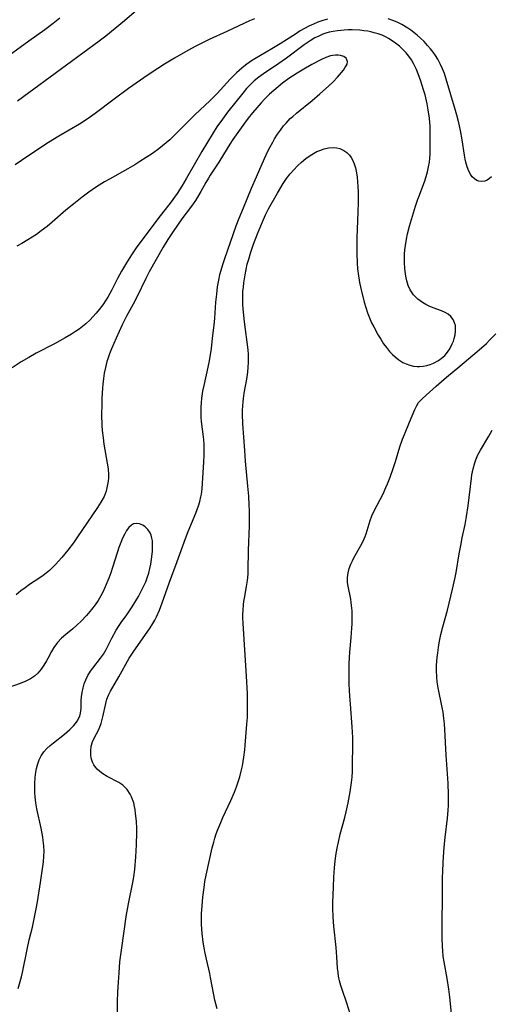
# Model space of a CAD drawing. Units: inches. Extents: x 2059579 to 2065051, y 227405 to 232792.
# Drawn here: x 2061122 to 2061193, y 228733 to 228881 of the extents above; entities that cross this region are included whole.
import ezdxf

# ---------------------------------------------------------------- set-up
doc = ezdxf.new("R2010")
doc.units = ezdxf.units.IN
doc.header["$MEASUREMENT"] = 0
doc.layers.add('c_12_T13S_R18E', color=18, linetype='Continuous')

msp = doc.modelspace()

# ---------------------------------------------------------------- linework, layer by layer
at = {"layer": 'c_12_T13S_R18E'}
for points in [[(2061140.73, 228883.27, 904), (2061137.84, 228880.81, 904), (2061135.05, 228878.55, 904), (2061134.05, 228877.77, 904), (2061121.8, 228868.76, 904)], [(2061128.14, 228881.24, 906), (2061127.16, 228880.45, 906), (2061125.88, 228879.48, 906), (2061123.49, 228877.79, 906), (2061119.21, 228874.66, 906)], [(2061157.4, 228881.12, 902), (2061156.65, 228880.84, 902), (2061155.88, 228880.5, 902), (2061153.26, 228879.23, 902), (2061150.57, 228878.03, 902), (2061149.77, 228877.64, 902), (2061148.56, 228877, 902), (2061147.39, 228876.35, 902), (2061145.36, 228875.2, 902), (2061143.86, 228874.31, 902), (2061142.88, 228873.69, 902), (2061141.42, 228872.73, 902), (2061138.44, 228870.65, 902), (2061136.29, 228869.08, 902), (2061133.47, 228866.91, 902), (2061132.76, 228866.4, 902), (2061132.23, 228866.04, 902), (2061131.08, 228865.31, 902), (2061128.01, 228863.49, 902), (2061126.46, 228862.53, 902), (2061123.48, 228860.61, 902), (2061121.41, 228859.2, 902)], [(2061168.36, 228881.1, 900), (2061167.65, 228880.87, 900), (2061166.94, 228880.62, 900), (2061166.25, 228880.33, 900), (2061165.55, 228880.01, 900), (2061164.91, 228879.68, 900), (2061164.28, 228879.32, 900), (2061163.54, 228878.85, 900), (2061162.22, 228877.99, 900), (2061161.23, 228877.36, 900), (2061159.98, 228876.6, 900), (2061157.43, 228875.11, 900), (2061156.8, 228874.71, 900), (2061156.05, 228874.17, 900), (2061155.49, 228873.73, 900), (2061154.7, 228873.03, 900), (2061154.22, 228872.56, 900), (2061153.76, 228872.07, 900), (2061151.78, 228869.9, 900), (2061150.74, 228868.84, 900), (2061148.44, 228866.71, 900), (2061147.73, 228866.02, 900), (2061145.59, 228863.86, 900), (2061144.65, 228862.95, 900), (2061144.14, 228862.5, 900), (2061143.58, 228862.03, 900), (2061143.01, 228861.59, 900), (2061142.05, 228860.92, 900), (2061140.15, 228859.68, 900), (2061139.4, 228859.22, 900), (2061138.36, 228858.6, 900), (2061135.59, 228857.06, 900), (2061134.85, 228856.62, 900), (2061133.67, 228855.88, 900), (2061132.52, 228855.11, 900), (2061131.48, 228854.35, 900), (2061130.22, 228853.34, 900), (2061129.04, 228852.36, 900), (2061127, 228850.6, 900), (2061126.22, 228849.95, 900), (2061125.35, 228849.28, 900), (2061124.61, 228848.75, 900), (2061123.32, 228847.92, 900), (2061122.41, 228847.38, 900), (2061121.68, 228846.97, 900)], [(2061193.02, 228857.38, 900), (2061192.72, 228857.13, 900), (2061192.36, 228856.89, 900), (2061191.99, 228856.73, 900), (2061191.54, 228856.67, 900), (2061191.1, 228856.73, 900), (2061190.81, 228856.85, 900), (2061190.45, 228857.09, 900), (2061190.13, 228857.41, 900), (2061189.92, 228857.69, 900), (2061189.62, 228858.26, 900), (2061189.38, 228858.9, 900), (2061189.18, 228859.61, 900), (2061189.07, 228860.05, 900), (2061188.95, 228860.65, 900), (2061188.6, 228862.94, 900), (2061188.34, 228864.36, 900), (2061188.1, 228865.49, 900), (2061187.81, 228866.68, 900), (2061187.62, 228867.37, 900), (2061186.22, 228872.09, 900), (2061185.93, 228872.94, 900), (2061185.66, 228873.62, 900), (2061185.36, 228874.28, 900), (2061184.93, 228875.08, 900), (2061184.61, 228875.61, 900), (2061184.26, 228876.12, 900), (2061183.85, 228876.64, 900), (2061183.42, 228877.14, 900), (2061182.89, 228877.71, 900), (2061182.36, 228878.23, 900), (2061181.86, 228878.67, 900), (2061181.34, 228879.09, 900), (2061180.89, 228879.42, 900), (2061180.44, 228879.73, 900), (2061179.56, 228880.26, 900), (2061178.96, 228880.56, 900), (2061178.35, 228880.83, 900), (2061177.49, 228881.14, 900)], [(2061151.77, 228732.4, 898), (2061151.44, 228733.71, 898), (2061151.22, 228734.74, 898), (2061150.8, 228737.1, 898), (2061150.67, 228737.73, 898), (2061150.16, 228739.87, 898), (2061149.97, 228740.76, 898), (2061149.82, 228741.58, 898), (2061149.69, 228742.4, 898), (2061149.53, 228743.7, 898), (2061149.44, 228745.08, 898), (2061149.43, 228745.62, 898), (2061149.44, 228746.71, 898), (2061149.51, 228747.85, 898), (2061149.64, 228749.16, 898), (2061149.82, 228750.63, 898), (2061149.95, 228751.51, 898), (2061150.13, 228752.5, 898), (2061151.05, 228756.58, 898), (2061151.27, 228757.46, 898), (2061151.44, 228758.06, 898), (2061151.65, 228758.71, 898), (2061151.88, 228759.34, 898), (2061152.32, 228760.41, 898), (2061152.63, 228761.13, 898), (2061153.82, 228763.68, 898), (2061154.37, 228764.95, 898), (2061154.69, 228765.76, 898), (2061154.94, 228766.5, 898), (2061155.17, 228767.24, 898), (2061155.39, 228768.09, 898), (2061155.57, 228768.9, 898), (2061155.79, 228770.19, 898), (2061155.93, 228771.31, 898), (2061156, 228771.99, 898), (2061156.26, 228775.15, 898), (2061156.33, 228776.17, 898), (2061156.36, 228777.17, 898), (2061156.37, 228778.14, 898), (2061156.35, 228779.76, 898), (2061156.21, 228782.36, 898), (2061155.69, 228790.29, 898), (2061155.65, 228791.19, 898), (2061155.66, 228791.71, 898), (2061155.68, 228792.23, 898), (2061155.76, 228793.13, 898), (2061155.81, 228793.61, 898), (2061155.88, 228794.09, 898), (2061156.2, 228795.85, 898), (2061156.34, 228796.76, 898), (2061156.43, 228797.68, 898), (2061156.46, 228798.32, 898), (2061156.49, 228801.27, 898), (2061156.63, 228804.96, 898), (2061156.65, 228806.17, 898), (2061156.64, 228807.28, 898), (2061156.62, 228808.05, 898), (2061156.54, 228809.43, 898), (2061156.41, 228810.94, 898), (2061156.04, 228814.69, 898), (2061155.92, 228816.29, 898), (2061155.64, 228820.3, 898), (2061155.59, 228821.72, 898), (2061155.6, 228822.26, 898), (2061155.64, 228823.02, 898), (2061155.68, 228823.56, 898), (2061155.74, 228824.09, 898), (2061155.86, 228824.88, 898), (2061156.24, 228826.99, 898), (2061156.4, 228828.06, 898), (2061156.47, 228828.79, 898), (2061156.51, 228829.52, 898), (2061156.52, 228830.15, 898), (2061156.49, 228830.7, 898), (2061156.43, 228831.38, 898), (2061155.88, 228835.6, 898), (2061155.69, 228837.55, 898), (2061155.65, 228838.21, 898), (2061155.63, 228839.18, 898), (2061155.66, 228840.16, 898), (2061155.72, 228840.8, 898), (2061155.79, 228841.45, 898), (2061155.98, 228842.67, 898), (2061156.14, 228843.46, 898), (2061156.32, 228844.25, 898), (2061156.53, 228845.02, 898), (2061156.8, 228845.91, 898), (2061157.26, 228847.26, 898), (2061157.84, 228848.81, 898), (2061158.58, 228850.65, 898), (2061159.05, 228851.68, 898), (2061159.51, 228852.57, 898), (2061160.85, 228854.93, 898), (2061161.72, 228856.4, 898), (2061162.21, 228857.14, 898), (2061162.75, 228857.84, 898), (2061163.29, 228858.45, 898), (2061163.85, 228859.03, 898), (2061164.46, 228859.6, 898), (2061165.1, 228860.14, 898), (2061165.74, 228860.61, 898), (2061166.26, 228860.92, 898), (2061166.78, 228861.19, 898), (2061167.21, 228861.37, 898), (2061167.86, 228861.6, 898), (2061168.51, 228861.74, 898), (2061169.3, 228861.78, 898), (2061169.76, 228861.74, 898), (2061170.21, 228861.64, 898), (2061170.84, 228861.37, 898), (2061171.29, 228861.05, 898), (2061171.68, 228860.64, 898), (2061171.92, 228860.31, 898), (2061172.12, 228859.95, 898), (2061172.37, 228859.37, 898), (2061172.56, 228858.76, 898), (2061172.72, 228858.01, 898), (2061172.83, 228857.33, 898), (2061172.9, 228856.63, 898), (2061172.94, 228855.93, 898), (2061172.97, 228855.08, 898), (2061172.97, 228853.6, 898), (2061172.93, 228852.06, 898), (2061172.78, 228848.22, 898), (2061172.76, 228846.96, 898), (2061172.76, 228845.81, 898), (2061172.82, 228844.49, 898), (2061172.9, 228843.56, 898), (2061172.99, 228842.85, 898), (2061173.19, 228841.53, 898), (2061173.42, 228840.4, 898), (2061173.89, 228838.55, 898), (2061174.13, 228837.75, 898), (2061174.39, 228836.96, 898), (2061174.69, 228836.19, 898), (2061175, 228835.48, 898), (2061175.32, 228834.86, 898), (2061176, 228833.62, 898), (2061176.36, 228833.01, 898), (2061176.81, 228832.32, 898), (2061177.25, 228831.73, 898), (2061177.71, 228831.17, 898), (2061178.14, 228830.71, 898), (2061178.53, 228830.35, 898), (2061179.1, 228829.9, 898), (2061179.71, 228829.52, 898), (2061180.21, 228829.28, 898), (2061180.73, 228829.1, 898), (2061181.28, 228828.97, 898), (2061181.84, 228828.91, 898), (2061182.21, 228828.91, 898), (2061182.76, 228828.95, 898), (2061183.31, 228829.05, 898), (2061183.81, 228829.21, 898), (2061184.29, 228829.41, 898), (2061185.04, 228829.8, 898), (2061185.71, 228830.29, 898), (2061185.99, 228830.54, 898), (2061186.26, 228830.85, 898), (2061186.74, 228831.53, 898), (2061187.12, 228832.28, 898), (2061187.29, 228832.68, 898), (2061187.43, 228833.1, 898), (2061187.56, 228833.66, 898), (2061187.63, 228834.21, 898), (2061187.63, 228834.61, 898), (2061187.59, 228835.05, 898), (2061187.48, 228835.47, 898), (2061187.24, 228835.97, 898), (2061186.9, 228836.41, 898), (2061186.51, 228836.75, 898), (2061186.05, 228837.03, 898), (2061185.52, 228837.27, 898), (2061184.24, 228837.72, 898), (2061183.67, 228837.95, 898), (2061183.15, 228838.2, 898), (2061182.65, 228838.5, 898), (2061181.97, 228838.99, 898), (2061181.3, 228839.67, 898), (2061180.81, 228840.42, 898), (2061180.51, 228841.08, 898), (2061180.28, 228841.79, 898), (2061180.17, 228842.24, 898), (2061180.07, 228842.78, 898), (2061179.97, 228843.64, 898), (2061179.92, 228844.52, 898), (2061179.92, 228845.08, 898), (2061179.94, 228845.75, 898), (2061180, 228846.41, 898), (2061180.08, 228847.07, 898), (2061180.24, 228848.04, 898), (2061180.41, 228848.85, 898), (2061180.7, 228849.96, 898), (2061181.61, 228852.98, 898), (2061181.96, 228854.02, 898), (2061182.18, 228854.62, 898), (2061183.02, 228856.81, 898), (2061183.22, 228857.44, 898), (2061183.41, 228858.16, 898), (2061183.56, 228858.88, 898), (2061183.68, 228859.62, 898), (2061183.74, 228860.22, 898), (2061183.78, 228860.76, 898), (2061183.81, 228861.53, 898), (2061183.81, 228862.3, 898), (2061183.78, 228864.93, 898), (2061183.69, 228866.21, 898), (2061183.52, 228867.48, 898), (2061183.35, 228868.35, 898), (2061183.03, 228869.69, 898), (2061182.8, 228870.48, 898), (2061182.4, 228871.76, 898), (2061181.99, 228872.89, 898), (2061181.73, 228873.52, 898), (2061181.3, 228874.42, 898), (2061180.98, 228874.97, 898), (2061180.6, 228875.52, 898), (2061180.17, 228876.04, 898), (2061179.68, 228876.53, 898), (2061179.17, 228877, 898), (2061178.57, 228877.49, 898), (2061177.95, 228877.94, 898), (2061177.55, 228878.19, 898), (2061177.2, 228878.37, 898), (2061176.58, 228878.66, 898), (2061175.99, 228878.87, 898), (2061175.39, 228879.05, 898), (2061174.9, 228879.17, 898), (2061174.41, 228879.27, 898), (2061173.82, 228879.35, 898), (2061173.22, 228879.42, 898), (2061172.1, 228879.47, 898), (2061171.49, 228879.47, 898), (2061170.87, 228879.45, 898), (2061169.85, 228879.35, 898), (2061169.22, 228879.24, 898), (2061168.6, 228879.11, 898), (2061168.13, 228878.97, 898), (2061167.67, 228878.81, 898), (2061167.06, 228878.55, 898), (2061166.45, 228878.25, 898), (2061165.76, 228877.84, 898), (2061164.85, 228877.22, 898), (2061162.21, 228875.22, 898), (2061161.07, 228874.43, 898), (2061158.75, 228872.88, 898), (2061158.05, 228872.37, 898), (2061157.37, 228871.83, 898), (2061156.78, 228871.28, 898), (2061156.18, 228870.64, 898), (2061155.62, 228869.97, 898), (2061153.36, 228867.09, 898), (2061152.58, 228866.06, 898), (2061151.76, 228864.88, 898), (2061151.19, 228863.99, 898), (2061149.46, 228861.18, 898), (2061147.2, 228857.17, 898), (2061146.49, 228856.01, 898), (2061145.76, 228854.89, 898), (2061145.38, 228854.34, 898), (2061144.89, 228853.66, 898), (2061142.88, 228851.1, 898), (2061140.2, 228847.55, 898), (2061139.71, 228846.9, 898), (2061138.9, 228845.69, 898), (2061138.14, 228844.47, 898), (2061137.42, 228843.24, 898), (2061136.81, 228842.1, 898), (2061135.96, 228840.44, 898), (2061135.34, 228839.32, 898), (2061135.06, 228838.86, 898), (2061134.58, 228838.16, 898), (2061134.07, 228837.48, 898), (2061133.6, 228836.9, 898), (2061133.11, 228836.34, 898), (2061132.71, 228835.93, 898), (2061132.03, 228835.29, 898), (2061131.55, 228834.89, 898), (2061131.04, 228834.52, 898), (2061130.47, 228834.14, 898), (2061129.9, 228833.77, 898), (2061128.96, 228833.21, 898), (2061127.32, 228832.31, 898), (2061124.58, 228830.88, 898), (2061123.47, 228830.26, 898), (2061122.34, 228829.58, 898), (2061121, 228828.72, 898)], [(2061136.81, 228731.86, 896), (2061136.81, 228733.48, 896), (2061136.86, 228734.91, 896), (2061136.94, 228736.42, 896), (2061137.04, 228737.82, 896), (2061137.18, 228739.47, 896), (2061137.4, 228741.23, 896), (2061138.18, 228746.56, 896), (2061138.52, 228748.43, 896), (2061139.11, 228751.4, 896), (2061139.25, 228752.24, 896), (2061139.39, 228753.32, 896), (2061139.57, 228755.24, 896), (2061139.67, 228757.04, 896), (2061139.7, 228758.87, 896), (2061139.69, 228759.5, 896), (2061139.64, 228760.6, 896), (2061139.53, 228761.77, 896), (2061139.45, 228762.35, 896), (2061139.37, 228762.8, 896), (2061139.24, 228763.34, 896), (2061139.08, 228763.86, 896), (2061138.91, 228764.27, 896), (2061138.71, 228764.66, 896), (2061138.25, 228765.35, 896), (2061137.6, 228766, 896), (2061137, 228766.4, 896), (2061135.23, 228767.32, 896), (2061134.58, 228767.72, 896), (2061134.15, 228768.05, 896), (2061133.75, 228768.42, 896), (2061133.49, 228768.72, 896), (2061133.27, 228769.04, 896), (2061133.05, 228769.46, 896), (2061132.9, 228769.9, 896), (2061132.83, 228770.18, 896), (2061132.79, 228770.47, 896), (2061132.78, 228771.17, 896), (2061132.87, 228771.86, 896), (2061133.07, 228772.53, 896), (2061133.36, 228773.14, 896), (2061133.66, 228773.69, 896), (2061133.95, 228774.26, 896), (2061134.16, 228774.75, 896), (2061134.33, 228775.28, 896), (2061134.58, 228776.26, 896), (2061135.03, 228778.28, 896), (2061135.21, 228778.9, 896), (2061135.45, 228779.5, 896), (2061135.77, 228780.14, 896), (2061137.02, 228782.27, 896), (2061138.58, 228785.1, 896), (2061139.25, 228786.13, 896), (2061141.28, 228788.99, 896), (2061141.71, 228789.63, 896), (2061142.12, 228790.28, 896), (2061142.4, 228790.79, 896), (2061142.67, 228791.3, 896), (2061143.11, 228792.28, 896), (2061143.54, 228793.38, 896), (2061144.63, 228796.52, 896), (2061145.76, 228799.58, 896), (2061147.01, 228803.08, 896), (2061147.41, 228804.09, 896), (2061148.56, 228806.87, 896), (2061148.96, 228807.96, 896), (2061149.17, 228808.63, 896), (2061149.34, 228809.3, 896), (2061149.42, 228809.72, 896), (2061149.51, 228810.52, 896), (2061149.77, 228814.56, 896), (2061149.82, 228815.6, 896), (2061149.83, 228816.37, 896), (2061149.82, 228817.15, 896), (2061149.78, 228817.92, 896), (2061149.74, 228818.32, 896), (2061149.45, 228820.65, 896), (2061149.4, 228821.22, 896), (2061149.37, 228821.88, 896), (2061149.38, 228822.78, 896), (2061149.42, 228823.45, 896), (2061149.49, 228824.12, 896), (2061149.65, 228825.19, 896), (2061149.82, 228826.03, 896), (2061150.44, 228828.82, 896), (2061150.62, 228829.77, 896), (2061150.91, 228831.62, 896), (2061151.1, 228833.17, 896), (2061151.32, 228835.13, 896), (2061151.42, 228836.18, 896), (2061151.61, 228838.57, 896), (2061151.72, 228839.77, 896), (2061151.86, 228840.85, 896), (2061152.07, 228842.1, 896), (2061152.21, 228842.74, 896), (2061152.37, 228843.37, 896), (2061152.63, 228844.23, 896), (2061152.92, 228845.13, 896), (2061154.65, 228850.05, 896), (2061155.08, 228851.18, 896), (2061155.73, 228852.76, 896), (2061156.97, 228855.68, 896), (2061157.72, 228857.37, 896), (2061158.91, 228860.16, 896), (2061159.41, 228861.23, 896), (2061159.76, 228861.92, 896), (2061160.13, 228862.6, 896), (2061160.42, 228863.11, 896), (2061160.84, 228863.78, 896), (2061161.29, 228864.42, 896), (2061161.78, 228865.04, 896), (2061162.14, 228865.47, 896), (2061162.78, 228866.14, 896), (2061163.16, 228866.48, 896), (2061163.73, 228866.98, 896), (2061166.06, 228868.85, 896), (2061167.22, 228869.84, 896), (2061168.54, 228871.03, 896), (2061169.2, 228871.66, 896), (2061169.88, 228872.38, 896), (2061170.19, 228872.73, 896), (2061170.75, 228873.43, 896), (2061170.99, 228873.76, 896), (2061171.17, 228874.05, 896), (2061171.3, 228874.32, 896), (2061171.37, 228874.74, 896), (2061171.16, 228875.21, 896), (2061170.81, 228875.46, 896), (2061170.31, 228875.62, 896), (2061169.95, 228875.66, 896), (2061169.56, 228875.67, 896), (2061169.19, 228875.64, 896), (2061168.81, 228875.57, 896), (2061168.12, 228875.34, 896), (2061167.46, 228875.04, 896), (2061166, 228874.25, 896), (2061165.05, 228873.71, 896), (2061163.81, 228872.98, 896), (2061163.09, 228872.53, 896), (2061162.57, 228872.19, 896), (2061161.63, 228871.48, 896), (2061160.28, 228870.36, 896), (2061159.67, 228869.83, 896), (2061158.89, 228869.06, 896), (2061158.41, 228868.53, 896), (2061157.1, 228867.03, 896), (2061156.44, 228866.23, 896), (2061155.88, 228865.47, 896), (2061154.14, 228863.02, 896), (2061153.68, 228862.31, 896), (2061152.73, 228860.73, 896), (2061152.04, 228859.61, 896), (2061150.74, 228857.65, 896), (2061150.46, 228857.21, 896), (2061150.08, 228856.54, 896), (2061149.32, 228855.18, 896), (2061148.84, 228854.35, 896), (2061148.51, 228853.83, 896), (2061148.17, 228853.32, 896), (2061147.79, 228852.79, 896), (2061146.5, 228851.07, 896), (2061145.15, 228849.19, 896), (2061144.35, 228848, 896), (2061143.66, 228846.84, 896), (2061141.59, 228843.14, 896), (2061141.06, 228842.11, 896), (2061139.7, 228839.3, 896), (2061139.17, 228838.28, 896), (2061138.15, 228836.45, 896), (2061137.51, 228835.18, 896), (2061136.59, 228833.18, 896), (2061135.9, 228831.55, 896), (2061135.6, 228830.79, 896), (2061135.35, 228830.05, 896), (2061135.22, 228829.63, 896), (2061135, 228828.77, 896), (2061134.82, 228827.9, 896), (2061134.7, 228827.12, 896), (2061134.6, 228826.23, 896), (2061134.55, 228825.64, 896), (2061134.47, 228824.16, 896), (2061134.44, 228823.21, 896), (2061134.42, 228821.68, 896), (2061134.47, 228820.05, 896), (2061134.52, 228819.27, 896), (2061134.63, 228818.18, 896), (2061134.76, 228817.22, 896), (2061135.26, 228814.36, 896), (2061135.38, 228813.52, 896), (2061135.43, 228812.68, 896), (2061135.43, 228812.18, 896), (2061135.39, 228811.68, 896), (2061135.27, 228810.92, 896), (2061135.08, 228810.18, 896), (2061134.78, 228809.39, 896), (2061134.31, 228808.5, 896), (2061133.81, 228807.72, 896), (2061130.71, 228803.16, 896), (2061130.19, 228802.42, 896), (2061129.35, 228801.3, 896), (2061128.46, 228800.22, 896), (2061127.5, 228799.16, 896), (2061127.05, 228798.7, 896), (2061126.58, 228798.25, 896), (2061126.09, 228797.84, 896), (2061125.65, 228797.51, 896), (2061125.11, 228797.14, 896), (2061123.57, 228796.13, 896), (2061122.92, 228795.67, 896), (2061122.28, 228795.19, 896), (2061121.58, 228794.62, 896)], [(2061171.78, 228731.66, 900), (2061171.27, 228733.24, 900), (2061170.56, 228735.33, 900), (2061170.38, 228735.91, 900), (2061170.19, 228736.6, 900), (2061170.03, 228737.29, 900), (2061169.95, 228737.88, 900), (2061169.89, 228738.49, 900), (2061169.79, 228740.21, 900), (2061169.68, 228741.62, 900), (2061169.33, 228744.82, 900), (2061169.21, 228746.18, 900), (2061169.18, 228747.55, 900), (2061169.19, 228748.36, 900), (2061169.25, 228750.7, 900), (2061169.31, 228752.16, 900), (2061169.43, 228753.59, 900), (2061169.54, 228754.64, 900), (2061169.69, 228755.75, 900), (2061169.87, 228756.77, 900), (2061170, 228757.43, 900), (2061170.29, 228758.66, 900), (2061170.98, 228761.15, 900), (2061171.18, 228761.98, 900), (2061171.46, 228763.36, 900), (2061171.76, 228764.98, 900), (2061171.97, 228766.38, 900), (2061172.06, 228767.19, 900), (2061172.12, 228768.08, 900), (2061172.14, 228768.81, 900), (2061172.19, 228772.24, 900), (2061172.18, 228773.16, 900), (2061172.09, 228774.79, 900), (2061171.81, 228778.19, 900), (2061171.72, 228779.38, 900), (2061171.64, 228781.16, 900), (2061171.61, 228783.26, 900), (2061171.63, 228784.21, 900), (2061171.67, 228785.17, 900), (2061171.73, 228786, 900), (2061171.94, 228788.2, 900), (2061172.04, 228789.6, 900), (2061172.07, 228790.26, 900), (2061172.08, 228791.14, 900), (2061172.08, 228791.66, 900), (2061172.06, 228792.18, 900), (2061171.99, 228792.98, 900), (2061171.93, 228793.46, 900), (2061171.86, 228793.93, 900), (2061171.45, 228795.88, 900), (2061171.37, 228796.43, 900), (2061171.35, 228797.18, 900), (2061171.45, 228797.91, 900), (2061171.64, 228798.57, 900), (2061171.89, 228799.22, 900), (2061172.11, 228799.68, 900), (2061172.35, 228800.14, 900), (2061173.4, 228802.01, 900), (2061173.74, 228802.68, 900), (2061174.03, 228803.35, 900), (2061174.18, 228803.77, 900), (2061174.76, 228805.76, 900), (2061175.03, 228806.47, 900), (2061175.38, 228807.21, 900), (2061176.71, 228809.79, 900), (2061177.15, 228810.7, 900), (2061177.39, 228811.26, 900), (2061177.79, 228812.27, 900), (2061178.25, 228813.6, 900), (2061178.58, 228814.64, 900), (2061179.24, 228816.83, 900), (2061179.64, 228818, 900), (2061179.92, 228818.7, 900), (2061180.71, 228820.56, 900), (2061181.5, 228822.46, 900), (2061181.75, 228822.95, 900), (2061182.07, 228823.47, 900), (2061182.59, 228824.06, 900), (2061183.18, 228824.61, 900), (2061184.7, 228825.92, 900), (2061185.9, 228827, 900), (2061186.53, 228827.54, 900), (2061187.96, 228828.68, 900), (2061191.18, 228831.4, 900), (2061192.25, 228832.36, 900), (2061192.73, 228832.83, 900), (2061193.69, 228833.82, 900)], [(2061187.07, 228731.18, 902), (2061186.73, 228734.15, 902), (2061186.58, 228735.36, 902), (2061186.33, 228736.98, 902), (2061185.89, 228739.47, 902), (2061185.77, 228740.24, 902), (2061185.68, 228741.18, 902), (2061185.64, 228741.71, 902), (2061185.59, 228743.19, 902), (2061185.59, 228744, 902), (2061185.59, 228745.34, 902), (2061185.66, 228749.16, 902), (2061185.67, 228752.16, 902), (2061185.69, 228752.97, 902), (2061185.76, 228754.44, 902), (2061185.92, 228756.67, 902), (2061186.06, 228758.14, 902), (2061186.41, 228761.02, 902), (2061186.51, 228762.18, 902), (2061186.55, 228762.99, 902), (2061186.57, 228763.79, 902), (2061186.57, 228764.55, 902), (2061186.49, 228766.29, 902), (2061186.2, 228770.53, 902), (2061186.01, 228774.37, 902), (2061185.95, 228775.2, 902), (2061185.87, 228776.02, 902), (2061185.73, 228776.97, 902), (2061185.61, 228777.67, 902), (2061185.01, 228780.62, 902), (2061184.87, 228781.53, 902), (2061184.8, 228782.22, 902), (2061184.76, 228783.24, 902), (2061184.77, 228784.02, 902), (2061184.85, 228785.17, 902), (2061184.93, 228785.89, 902), (2061185.03, 228786.67, 902), (2061185.15, 228787.39, 902), (2061185.41, 228788.63, 902), (2061185.71, 228789.8, 902), (2061186.39, 228792.29, 902), (2061187.17, 228795.46, 902), (2061187.56, 228797.22, 902), (2061187.7, 228797.95, 902), (2061188.17, 228800.76, 902), (2061188.39, 228802.01, 902), (2061188.61, 228803.14, 902), (2061189.04, 228805.16, 902), (2061189.28, 228806.38, 902), (2061189.53, 228807.99, 902), (2061190.01, 228812.11, 902), (2061190.08, 228812.6, 902), (2061190.26, 228813.51, 902), (2061190.49, 228814.41, 902), (2061190.66, 228814.89, 902), (2061190.98, 228815.63, 902), (2061191.35, 228816.35, 902), (2061192.61, 228818.45, 902), (2061193.1, 228819.33, 902)], [(2061121.89, 228735.44, 894), (2061122.36, 228737.22, 894), (2061122.51, 228737.88, 894), (2061123.22, 228741.31, 894), (2061123.55, 228742.78, 894), (2061124.01, 228744.69, 894), (2061124.34, 228746.18, 894), (2061124.59, 228747.4, 894), (2061124.78, 228748.49, 894), (2061125.21, 228751.37, 894), (2061125.61, 228753.78, 894), (2061125.7, 228754.49, 894), (2061125.76, 228755.27, 894), (2061125.77, 228756.07, 894), (2061125.72, 228756.88, 894), (2061125.64, 228757.69, 894), (2061125.57, 228758.18, 894), (2061125.32, 228759.54, 894), (2061124.7, 228762.44, 894), (2061124.54, 228763.34, 894), (2061124.42, 228764.25, 894), (2061124.37, 228764.86, 894), (2061124.36, 228765.57, 894), (2061124.37, 228766.27, 894), (2061124.42, 228767.15, 894), (2061124.52, 228767.95, 894), (2061124.62, 228768.53, 894), (2061124.77, 228769.08, 894), (2061125.02, 228769.79, 894), (2061125.35, 228770.41, 894), (2061125.75, 228770.99, 894), (2061126.21, 228771.5, 894), (2061126.71, 228771.98, 894), (2061127.2, 228772.38, 894), (2061128.84, 228773.64, 894), (2061129.65, 228774.35, 894), (2061130.2, 228774.94, 894), (2061130.5, 228775.28, 894), (2061130.75, 228775.64, 894), (2061131.13, 228776.36, 894), (2061131.26, 228776.81, 894), (2061131.34, 228777.5, 894), (2061131.37, 228778.74, 894), (2061131.41, 228779.27, 894), (2061131.48, 228779.9, 894), (2061131.63, 228780.62, 894), (2061131.81, 228781.24, 894), (2061132.04, 228781.84, 894), (2061132.36, 228782.48, 894), (2061132.76, 228783.12, 894), (2061133.1, 228783.59, 894), (2061134.26, 228785.06, 894), (2061134.7, 228785.68, 894), (2061135.11, 228786.38, 894), (2061135.96, 228788.08, 894), (2061136.59, 228789.27, 894), (2061136.95, 228789.86, 894), (2061137.34, 228790.42, 894), (2061138.22, 228791.59, 894), (2061138.63, 228792.18, 894), (2061139.02, 228792.79, 894), (2061139.94, 228794.35, 894), (2061140.47, 228795.33, 894), (2061140.78, 228795.94, 894), (2061141.06, 228796.57, 894), (2061141.34, 228797.29, 894), (2061141.51, 228797.84, 894), (2061141.68, 228798.53, 894), (2061141.82, 228799.22, 894), (2061141.94, 228799.92, 894), (2061141.99, 228800.34, 894), (2061142.07, 228801.12, 894), (2061142.09, 228801.71, 894), (2061142.09, 228802.28, 894), (2061142.05, 228802.71, 894), (2061141.98, 228803.13, 894), (2061141.86, 228803.54, 894), (2061141.7, 228803.92, 894), (2061141.38, 228804.41, 894), (2061140.99, 228804.81, 894), (2061140.62, 228805.05, 894), (2061140.11, 228805.25, 894), (2061139.59, 228805.31, 894), (2061139.23, 228805.24, 894), (2061138.89, 228805.06, 894), (2061138.49, 228804.69, 894), (2061138.18, 228804.27, 894), (2061137.9, 228803.78, 894), (2061137.57, 228803.11, 894), (2061137.31, 228802.48, 894), (2061137.03, 228801.73, 894), (2061136.8, 228801.05, 894), (2061136.06, 228798.69, 894), (2061135.79, 228797.89, 894), (2061135.51, 228797.12, 894), (2061134.96, 228795.78, 894), (2061134.6, 228795.01, 894), (2061134.3, 228794.44, 894), (2061133.9, 228793.76, 894), (2061133.46, 228793.1, 894), (2061132.92, 228792.39, 894), (2061132.15, 228791.5, 894), (2061131.35, 228790.66, 894), (2061130.71, 228790.04, 894), (2061130.1, 228789.5, 894), (2061129.06, 228788.65, 894), (2061128.4, 228788.07, 894), (2061127.8, 228787.46, 894), (2061127.62, 228787.23, 894), (2061127.24, 228786.66, 894), (2061126.9, 228786.06, 894), (2061126.36, 228785.04, 894), (2061126.15, 228784.66, 894), (2061125.75, 228784.03, 894), (2061125.33, 228783.43, 894), (2061124.84, 228782.85, 894), (2061124.31, 228782.38, 894), (2061123.72, 228781.98, 894), (2061123.05, 228781.63, 894), (2061122.18, 228781.28, 894), (2061120.47, 228780.66, 894)]]:
    msp.add_polyline3d(points, dxfattribs=at)

doc.saveas('drawing.dxf')
